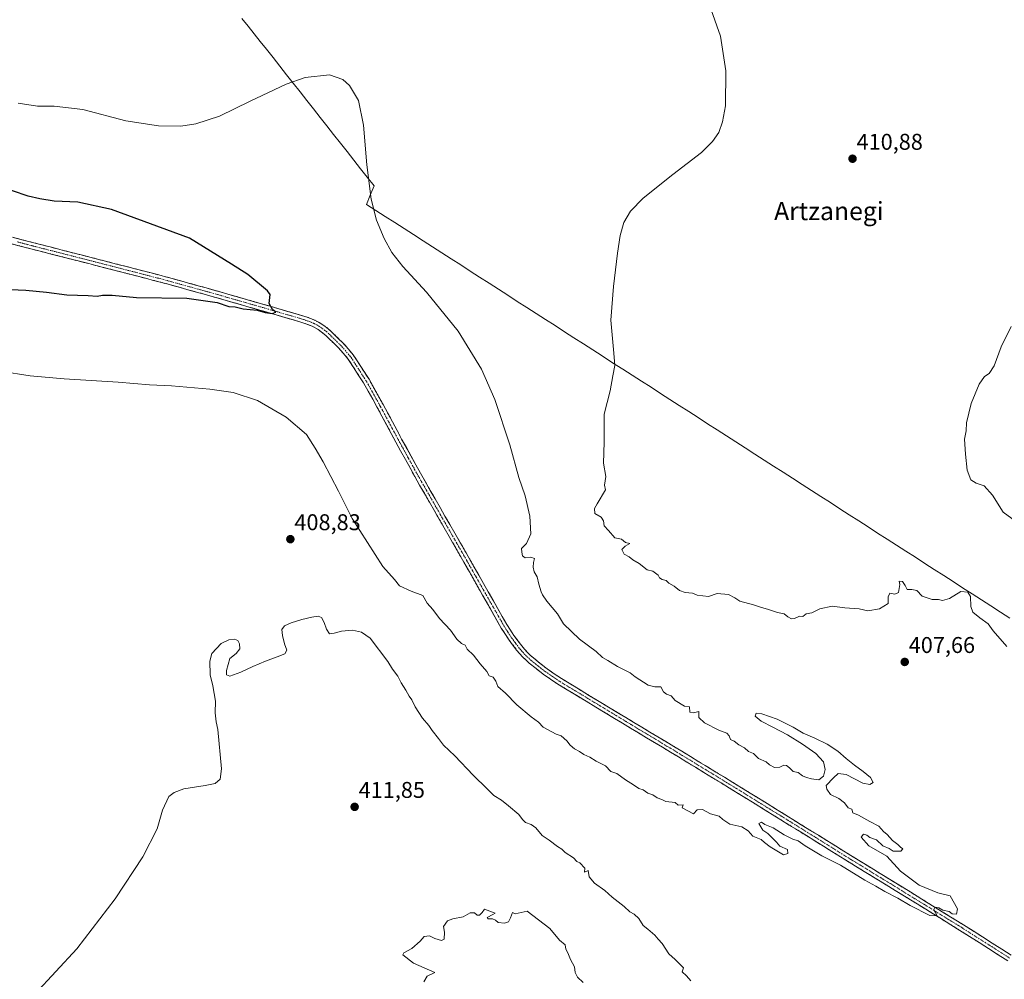
# Model space of a CAD drawing. Units: metres. Extents: x 600478 to 603933, y 4738418 to 4740782.
# Drawn here: x 601754 to 602187, y 4739902 to 4740324 of the extents above; entities that cross this region are included whole.
import ezdxf
from ezdxf.enums import TextEntityAlignment as Align

# ---------------------------------------------------------------- set-up
doc = ezdxf.new("R2010")
doc.units = ezdxf.units.M
doc.header["$MEASUREMENT"] = 0
doc.linetypes.add('TRAZO_Y_PUNTO', pattern=[1, 0.5, -0.25, 0, -0.25])
doc.linetypes.add('TRAZOSX2', pattern=[1.5, 1, -0.5])
for name, color, linetype, lineweight in [('Camino', 19, 'TRAZOSX2', 0), ('Camino Cxs', 19, 'Continuous', 0), ('Camino eje', 19, 'TRAZO_Y_PUNTO', 0), ('Carátula', 7, 'Continuous', 5), ('Curva de nivel maestra', 36, 'Continuous', 30), ('Curva de nivel normal', 36, 'Continuous', 0), ('Entidad de ámbito territorial', 19, 'Continuous', 0), ('Entidad de ámbito territorial CxS', 92, 'Continuous', 0), ('Punto de cota en terreno', 7, 'Continuous', 0), ('Rótulo de punto de cota en terreno', 19, 'Continuous', 0), ('Texto cartográfico', 19, 'Continuous', 0)]:
    doc.layers.add(name, color=color, linetype=linetype, lineweight=lineweight)
doc.styles.add('Arial', font='txt', dxfattribs={"height": 0.2})

# ---------------------------------------------------------------- blocks, each defined once
blk = doc.blocks.new('*U170')
at = {"layer": 'Curva de nivel normal', "color": 36, "linetype": 'Continuous', "lineweight": 0}
blk.add_polyline3d([(601753.69, 4740287.2, 405), (601762.23, 4740285.86, 405), (601769.52, 4740285.85, 405), (601782.14, 4740284.32, 405), (601801.09, 4740279.46, 405), (601815.44, 4740277.15, 405), (601825.2, 4740277.03, 405), (601831.86, 4740278.03, 405), (601842.24, 4740281.47, 405), (601855.67, 4740288.09, 405), (601871.58, 4740295.46, 405), (601879.94, 4740298.42, 405), (601890.53, 4740299.69, 405), (601896.44, 4740297.61, 405), (601899.37, 4740294.91, 405), (601903.33, 4740288.29, 405), (601905.58, 4740277.57, 405), (601907.03, 4740260.06, 405), (601908.86, 4740244.94, 405), (601911.26, 4740235.71, 405), (601914.65, 4740227.75, 405), (601918.02, 4740221.52, 405), (601922.82, 4740215.38, 405), (601933.3, 4740204.1, 405), (601947.21, 4740186.94, 405), (601957.48, 4740170.34, 405), (601963.32, 4740157.04, 405), (601969.83, 4740137.08, 405), (601973.78, 4740122.68, 405), (601976.68, 4740114.66, 405), (601978.6, 4740105.66, 405), (601979.04, 4740098, 405), (601977.21, 4740093.66, 405), (601975.06, 4740091.45, 405), (601975.15, 4740089.95, 405), (601975.48, 4740088.26, 405), (601976.62, 4740087.4, 405), (601979.04, 4740087.7, 405), (601980.76, 4740087.09, 405), (601980.33, 4740085.32, 405), (601980.07, 4740083.3, 405), (601980.6, 4740081.24, 405), (601981.86, 4740079.02, 405), (601982.67, 4740075.84, 405), (601983.66, 4740072.5, 405), (601984.26, 4740071.09, 405), (601986.12, 4740068.33, 405), (601990.78, 4740062.81, 405), (601993.53, 4740058.35, 405), (602000.45, 4740051.64, 405), (602007.78, 4740046.26, 405), (602010.62, 4740043.63, 405), (602012.92, 4740042.34, 405), (602017.25, 4740039.6, 405), (602022.73, 4740036.84, 405), (602025.02, 4740035.08, 405), (602030.69, 4740031.41, 405), (602033.64, 4740030.75, 405), (602036.23, 4740030.67, 405), (602037.4, 4740028.51, 405), (602038.72, 4740027.45, 405), (602040.72, 4740026.82, 405), (602042.62, 4740024.69, 405), (602046.71, 4740022.2, 405), (602048.88, 4740021.92, 405), (602049.02, 4740019.6, 405), (602050.68, 4740019.33, 405), (602052.94, 4740019.85, 405), (602052.96, 4740017.3, 405), (602055.46, 4740014.91, 405), (602061.68, 4740011.77, 405), (602065.25, 4740010.37, 405), (602066.3, 4740009.15, 405), (602066.86, 4740007.58, 405), (602068.51, 4740006.82, 405), (602070.5, 4740005.23, 405), (602073.06, 4740003.93, 405), (602074.81, 4740002.35, 405), (602077.01, 4740001.46, 405), (602079.12, 4739999.22, 405), (602082.51, 4739997.85, 405), (602084.05, 4739996.46, 405), (602086.28, 4739995.35, 405), (602088.53, 4739995.42, 405), (602090.39, 4739996.28, 405), (602091.56, 4739996.18, 405), (602092.78, 4739995.19, 405), (602094.41, 4739993.5, 405), (602096.64, 4739993.07, 405), (602098.53, 4739991.69, 405), (602100.26, 4739990.94, 405), (602102.5, 4739990.35, 405), (602105.64, 4739989.93, 405), (602107.75, 4739991.56, 405), (602108.5, 4739994.48, 405), (602107.69, 4739997.82, 405), (602104.37, 4740001.48, 405), (602098.57, 4740005.56, 405), (602091.87, 4740009.66, 405), (602085.55, 4740013.03, 405), (602080.43, 4740015.64, 405), (602077.78, 4740017.87, 405), (602078.14, 4740019.2, 405), (602080.68, 4740018.9, 405), (602087.41, 4740016.54, 405), (602094.36, 4740013.01, 405), (602098.79, 4740010.45, 405), (602103.9, 4740008.18, 405), (602109.4, 4740005.61, 405), (602114.05, 4740002.47, 405), (602117.7, 4739999.18, 405), (602121.35, 4739996.3, 405), (602125.25, 4739993.53, 405), (602128.42, 4739990.84, 405), (602129.59, 4739988.74, 405), (602128.19, 4739987.8, 405), (602124.98, 4739988.4, 405), (602121.38, 4739990.26, 405), (602117.74, 4739992.28, 405), (602114.21, 4739992.6, 405), (602112.14, 4739990.83, 405), (602109, 4739987.37, 405), (602109.25, 4739985.75, 405), (602110.77, 4739983.5, 405), (602114.54, 4739981.7, 405), (602117.03, 4739979.78, 405), (602118.56, 4739977.64, 405), (602120.2, 4739976.95, 405), (602120.71, 4739975.42, 405), (602123.15, 4739974.4, 405), (602128.12, 4739971.56, 405), (602132.12, 4739969.47, 405), (602134.07, 4739967.22, 405), (602135.72, 4739965.8, 405), (602138.11, 4739963.19, 405), (602140.4, 4739961.48, 405), (602141.58, 4739960.32, 405), (602142.67, 4739959.56, 405), (602141.81, 4739958.52, 405), (602138.34, 4739958.58, 405), (602136.58, 4739959.66, 405), (602133.86, 4739960.94, 405), (602131.1, 4739963.52, 405), (602128.13, 4739964.55, 405), (602126.84, 4739965.59, 405), (602125.4, 4739965.98, 405), (602124.38, 4739964.74, 405), (602127.64, 4739960.88, 405), (602135.59, 4739956.34, 405), (602141.67, 4739949.75, 405), (602149.81, 4739943.57, 405), (602158.02, 4739940.19, 405), (602163.5, 4739938.92, 405), (602166.65, 4739933.26, 405), (602166.28, 4739930.88, 405), (602164.36, 4739930.97, 405), (602163.04, 4739932.1, 405), (602160.17, 4739932.63, 405), (602158.42, 4739933.57, 405), (602156.74, 4739933.94, 405), (602156.26, 4739932.81, 405), (602157.76, 4739930.09, 405), (602154.55, 4739930.32, 405), (602145.89, 4739934.68, 405), (602140.48, 4739937.88, 405), (602134.7, 4739940.77, 405), (602130.81, 4739943.22, 405), (602125.99, 4739945.84, 405), (602115.16, 4739952.32, 405), (602107, 4739956.55, 405), (602099.72, 4739960.9, 405), (602096.64, 4739963.12, 405), (602094.28, 4739963.84, 405), (602090.47, 4739965.69, 405), (602085.59, 4739968.78, 405), (602081.96, 4739970.24, 405), (602080.54, 4739971.29, 405), (602079.35, 4739970.69, 405), (602081.06, 4739967.83, 405), (602083.32, 4739966.33, 405), (602084.71, 4739964.8, 405), (602087.07, 4739962.49, 405), (602088.61, 4739960.7, 405), (602091.87, 4739959.28, 405), (602092.14, 4739957.56, 405), (602090.22, 4739956.97, 405), (602084.29, 4739960.37, 405), (602081.88, 4739962.3, 405), (602080.3, 4739963.72, 405), (602076.71, 4739965.13, 405), (602074.66, 4739967.42, 405), (602071.88, 4739969.3, 405), (602066.62, 4739970.37, 405), (602064.77, 4739971.52, 405), (602063.55, 4739972.45, 405), (602061.91, 4739973.92, 405), (602058.04, 4739974.95, 405), (602054.59, 4739976.88, 405), (602052.26, 4739976.68, 405), (602050.55, 4739975.01, 405), (602045.63, 4739977.53, 405), (602046.08, 4739978.85, 405), (602043.86, 4739978.76, 405), (602042.51, 4739979.94, 405), (602038.4, 4739980.4, 405), (602036.75, 4739981.2, 405), (602034.68, 4739981.97, 405), (602032.68, 4739983.25, 405), (602030.58, 4739984.06, 405), (602028.55, 4739985.54, 405), (602026.55, 4739986.08, 405), (602024.27, 4739987.72, 405), (602020.75, 4739989.92, 405), (602016.88, 4739992.64, 405), (602014.33, 4739993.57, 405), (602011.96, 4739995.98, 405), (602007.84, 4739998.09, 405), (602005.05, 4739999.81, 405), (602002.41, 4740001.03, 405), (602000.44, 4740002.35, 405), (601998.29, 4740003.45, 405), (601996.38, 4740005.11, 405), (601994.99, 4740007.07, 405), (601992.4, 4740009.19, 405), (601990.22, 4740009.9, 405), (601984.56, 4740013, 405), (601982.52, 4740015.18, 405), (601979.23, 4740017.61, 405), (601972.98, 4740022.87, 405), (601967.9, 4740027.96, 405), (601964.66, 4740030.89, 405), (601963.69, 4740033.26, 405), (601962.47, 4740035.02, 405), (601960.85, 4740035.6, 405), (601959.73, 4740037.54, 405), (601956.77, 4740040.85, 405), (601953.91, 4740044.59, 405), (601951.11, 4740047.22, 405), (601950.24, 4740049.02, 405), (601948.68, 4740049.8, 405), (601946.54, 4740051.66, 405), (601943.83, 4740055.61, 405), (601939, 4740060.78, 405), (601935.98, 4740064.67, 405), (601933.46, 4740067.57, 405), (601931.57, 4740070.82, 405), (601926.51, 4740072.83, 405), (601921.38, 4740075.13, 405), (601919.13, 4740077.89, 405), (601914.09, 4740083.62, 405), (601900.51, 4740104.65, 405), (601894.54, 4740116.68, 405), (601887.78, 4740129.58, 405), (601884.23, 4740135.53, 405), (601880.43, 4740141.57, 405), (601871.51, 4740149.16, 405), (601859, 4740156.51, 405), (601848.25, 4740160.08, 405), (601838.04, 4740161.59, 405), (601821.19, 4740162.92, 405), (601811.52, 4740163.36, 405), (601797.62, 4740164.63, 405), (601773.94, 4740165.99, 405), (601758.95, 4740167.45, 405), (601745.94, 4740169.44, 405)], dxfattribs=at)
blk = doc.blocks.new('*U175')
at = {"layer": 'Curva de nivel normal', "color": 36, "linetype": 'Continuous', "lineweight": 0}
for points in [[(602058.44, 4740328.23, 410), (602062.48, 4740316.6, 410), (602064.79, 4740301.41, 410), (602064.64, 4740285.98, 410), (602063.42, 4740278.96, 410), (602061.68, 4740274.33, 410), (602059, 4740270.31, 410), (602054.08, 4740265.51, 410), (602041.5, 4740255.84, 410), (602028.41, 4740245.43, 410), (602022.95, 4740239.69, 410), (602020.03, 4740234.71, 410), (602018.31, 4740229.09, 410), (602017.17, 4740221.24, 410), (602015.4, 4740206.57, 410), (602014.21, 4740191.78, 410), (602015.65, 4740177.35, 410), (602015.96, 4740171.89, 410), (602015.22, 4740167.34, 410), (602013.94, 4740160.72, 410), (602011.31, 4740150.54, 410), (602011.31, 4740138.24, 410), (602011.1, 4740129, 410), (602012.03, 4740123.09, 410), (602011.48, 4740119.33, 410), (602011.88, 4740117.3, 410), (602008.26, 4740111.19, 410), (602007.08, 4740109.03, 410), (602007.22, 4740106.82, 410), (602009.98, 4740105.29, 410), (602010.99, 4740103.72, 410), (602011.31, 4740101.54, 410), (602013.3, 4740099.45, 410), (602016.1, 4740096.25, 410), (602019.02, 4740095.62, 410), (602020.78, 4740094.15, 410), (602022.6, 4740093.7, 410), (602020.54, 4740092.54, 410), (602019.06, 4740091.12, 410), (602020.1, 4740088.98, 410), (602022.29, 4740087.81, 410), (602023.96, 4740086.5, 410), (602026.76, 4740084.86, 410), (602030.31, 4740082.08, 410), (602032.75, 4740081.52, 410), (602035.08, 4740079.85, 410), (602035.71, 4740078.56, 410), (602036.79, 4740077.86, 410), (602038.6, 4740077.44, 410), (602039.74, 4740076.26, 410), (602042.05, 4740075.02, 410), (602044.48, 4740073.05, 410), (602046.88, 4740072.23, 410), (602050.13, 4740071.94, 410), (602052.22, 4740071.08, 410), (602057.27, 4740070.48, 410), (602060.99, 4740071.7, 410), (602066.01, 4740071.26, 410), (602068.75, 4740069.84, 410), (602071.01, 4740068.44, 410), (602076.99, 4740066.75, 410), (602080.45, 4740065.54, 410), (602083.15, 4740064.91, 410), (602087.6, 4740063.34, 410), (602090.4, 4740062.83, 410), (602092.1, 4740061.51, 410), (602093.64, 4740060.67, 410), (602094.94, 4740060.78, 410), (602097.27, 4740061.85, 410), (602098.64, 4740061.7, 410), (602100.15, 4740062.84, 410), (602102.63, 4740063.18, 410), (602106.11, 4740065.08, 410), (602111.56, 4740066.15, 410), (602117.08, 4740065.51, 410), (602123.48, 4740064.98, 410), (602127.21, 4740064.16, 410), (602132.34, 4740064.99, 410), (602136.21, 4740067.42, 410), (602136.13, 4740070.3, 410), (602136.88, 4740071.94, 410), (602139.13, 4740071.51, 410), (602140.78, 4740072.16, 410), (602141.34, 4740075.7, 410), (602141.09, 4740077.18, 410), (602142.48, 4740076.99, 410), (602143.65, 4740075.25, 410), (602144.5, 4740073.44, 410), (602146.55, 4740073.55, 410), (602148.76, 4740073.06, 410), (602151.18, 4740070.54, 410), (602155.48, 4740069.05, 410), (602158.38, 4740069.13, 410), (602160.06, 4740068.71, 410), (602163.1, 4740069.51, 410), (602168.06, 4740072.58, 410), (602171.19, 4740072.32, 410), (602172.39, 4740070.47, 410), (602172.56, 4740066.06, 410), (602173.44, 4740063.54, 410), (602176.42, 4740061.04, 410), (602180.08, 4740058.43, 410), (602182.32, 4740055.35, 410), (602188.31, 4740048.52, 410)], [(602049.49, 4739901.5, 410), (602047.5, 4739903.81, 410), (602045.68, 4739905.54, 410), (602046.26, 4739907.21, 410), (602045.08, 4739908.5, 410), (602042.58, 4739911, 410), (602039.83, 4739913.49, 410), (602036.85, 4739917.9, 410), (602035.07, 4739919.81, 410), (602033.54, 4739921.62, 410), (602030.48, 4739924.31, 410), (602028.46, 4739925.88, 410), (602026.61, 4739929.02, 410), (602024.47, 4739930.93, 410), (602022.6, 4739931.86, 410), (602020.09, 4739934.22, 410), (602014.9, 4739938.31, 410), (602011.56, 4739941.19, 410), (602007.11, 4739944.44, 410), (602004.77, 4739947.27, 410), (602004.29, 4739949.98, 410), (602002.73, 4739949.28, 410), (602002.78, 4739951.14, 410), (602000.58, 4739953.34, 410), (601999.3, 4739954.06, 410), (601997.86, 4739955.62, 410), (601994.24, 4739958, 410), (601992.7, 4739959.46, 410), (601990.79, 4739960.56, 410), (601987.23, 4739963.33, 410), (601984.01, 4739965.37, 410), (601981.25, 4739968.72, 410), (601979.24, 4739970.26, 410), (601976.73, 4739971.16, 410), (601975.49, 4739972.47, 410), (601973.89, 4739974.66, 410), (601969.24, 4739978.51, 410), (601966.19, 4739980.88, 410), (601962.87, 4739982.98, 410), (601959.97, 4739985.99, 410), (601953.76, 4739991.86, 410), (601945.64, 4740000.47, 410), (601940.78, 4740005.1, 410), (601938.56, 4740008.04, 410), (601935.74, 4740011.51, 410), (601934.26, 4740013.7, 410), (601931.48, 4740016.92, 410), (601928.26, 4740021.98, 410), (601926.8, 4740025.04, 410), (601925.62, 4740026.69, 410), (601924.19, 4740029.3, 410), (601922.14, 4740032.49, 410), (601920.68, 4740035.42, 410), (601918.23, 4740038.52, 410), (601916.24, 4740041.87, 410), (601908.46, 4740052.13, 410), (601904.59, 4740054.72, 410), (601900.67, 4740055.6, 410), (601895.92, 4740055.22, 410), (601892.7, 4740054.36, 410), (601890.63, 4740054.08, 410), (601889.26, 4740056.02, 410), (601888.22, 4740058.99, 410), (601887.1, 4740061.14, 410), (601885.54, 4740061.84, 410), (601882.88, 4740061.42, 410), (601878.46, 4740060.29, 410), (601873.8, 4740058.81, 410), (601870.75, 4740057.47, 410), (601869.69, 4740055.94, 410), (601869.86, 4740053.23, 410), (601870.84, 4740049.65, 410), (601871.87, 4740046.83, 410), (601870.99, 4740045.22, 410), (601867.53, 4740043.86, 410), (601862.49, 4740042.05, 410), (601856.9, 4740039.72, 410), (601851.57, 4740037.19, 410), (601846.73, 4740035.45, 410), (601845.37, 4740036.06, 410), (601845.36, 4740037.95, 410), (601846.84, 4740043.17, 410), (601849.59, 4740045.38, 410), (601851.16, 4740047.41, 410), (601851.03, 4740049.66, 410), (601850.24, 4740051.03, 410), (601848.81, 4740051.67, 410), (601846.27, 4740051.42, 410), (601842.9, 4740049.75, 410), (601838.8, 4740045.39, 410), (601838.05, 4740041.98, 410), (601838.2, 4740036.04, 410), (601839.36, 4740031.25, 410), (601840.42, 4740024.38, 410), (601840.4, 4740019.32, 410), (601840.78, 4740015.39, 410), (601841.46, 4740011.95, 410), (601843.08, 4739994.78, 410), (601842.49, 4739990.13, 410), (601840.3, 4739988.26, 410), (601835.88, 4739987.44, 410), (601826.55, 4739985.93, 410), (601822.33, 4739984.34, 410), (601819.94, 4739982.51, 410), (601817.19, 4739976.57, 410), (601814.85, 4739968.41, 410), (601808.6, 4739956.05, 410), (601796.41, 4739937.54, 410), (601779.45, 4739915.69, 410), (601761.12, 4739895.74, 410)]]:
    blk.add_polyline3d(points, dxfattribs=at)
blk = doc.blocks.new('5PATER')
at = {"layer": 'Carátula', "linetype": 'Continuous', "lineweight": 5}
h = blk.add_hatch(color=250, dxfattribs=at)
edge = h.paths.add_edge_path()
edge.add_ellipse((0, 0.01), major_axis=(-1.33, -1.34), ratio=0.999422, start_angle=0, end_angle=360)

msp = doc.modelspace()

# ---------------------------------------------------------------- linework, layer by layer
at = {"layer": 'Camino', "color": 19, "linetype": 'TRAZOSX2', "lineweight": 0}
for points in [[(602190.32, 4739912.81), (602169.28, 4739926.19), (602144.91, 4739941.21), (602120.53, 4739956.17), (602101.74, 4739967.83), (602082.94, 4739979.48), (602064.23, 4739990.99), (602045.47, 4740002.42), (602031.44, 4740010.88), (602017.41, 4740019.32), (602004.94, 4740026.85), (601992.54, 4740034.37), (601986.22, 4740038.66), (601980.21, 4740043.43), (601978.85, 4740044.64), (601977.54, 4740045.94), (601976.3, 4740047.28), (601975.14, 4740048.68), (601971.7, 4740053.27), (601968.6, 4740058.07), (601960.39, 4740072.49), (601952.15, 4740086.99), (601941.35, 4740105.78), (601930.59, 4740124.55), (601922.31, 4740139.62), (601914.14, 4740154.81), (601907.98, 4740165.85), (601901.01, 4740176.65), (601896.8, 4740181.51), (601892.35, 4740185.89), (601891.32, 4740186.89), (601890.18, 4740187.93), (601888.7, 4740189.1), (601887.17, 4740190.13), (601885.7, 4740191.02), (601884.1, 4740191.81), (601881.22, 4740192.94), (601878.35, 4740193.88), (601866.45, 4740197.37), (601854.57, 4740200.79), (601836.33, 4740206.02), (601818.02, 4740211.06), (601801.75, 4740215.28), (601773.05, 4740222.64), (601760.62, 4740225.82), (601755.98, 4740227.03), (601751.2, 4740228.26)], [(601750.62, 4740225.43), (601759.9, 4740223.03), (601772.34, 4740219.84), (601784.78, 4740216.66), (601801.03, 4740212.49), (601817.27, 4740208.27), (601835.55, 4740203.24), (601853.77, 4740198.02), (601865.64, 4740194.6), (601877.5, 4740191.12), (601880.24, 4740190.22), (601882.94, 4740189.17), (601884.3, 4740188.49), (601885.61, 4740187.7), (601887, 4740186.76), (601888.31, 4740185.73), (601889.34, 4740184.79), (601890.33, 4740183.82), (601894.69, 4740179.53), (601898.7, 4740174.91), (601905.5, 4740164.36), (601911.61, 4740153.42), (601919.78, 4740138.24), (601928.07, 4740123.14), (601938.85, 4740104.34), (601949.64, 4740085.55), (601957.88, 4740071.06), (601966.13, 4740056.57), (601969.32, 4740051.62), (601972.87, 4740046.89), (601974.13, 4740045.38), (601975.46, 4740043.93), (601976.87, 4740042.53), (601978.36, 4740041.21), (601984.51, 4740036.34), (601990.98, 4740031.93), (602003.45, 4740024.38), (602015.92, 4740016.85), (602029.95, 4740008.4), (602043.97, 4739999.95), (602062.72, 4739988.53), (602081.43, 4739977.02), (602100.22, 4739965.37), (602119.01, 4739953.71), (602143.39, 4739938.75), (602167.75, 4739923.74), (602188.77, 4739910.38)]]:
    msp.add_lwpolyline(points, dxfattribs=at)
at = {"layer": 'Camino Cxs', "color": 19, "linetype": 'Continuous', "lineweight": 0}
for points in [[(601751.2, 4740228.26, 397.9), (601755.98, 4740227.03, 398.1), (601760.62, 4740225.82, 398.14), (601764.76, 4740224.76, 398.21), (601768.91, 4740223.7, 398.19), (601773.05, 4740222.64, 398.15), (601777.83, 4740221.41, 398.22), (601782.62, 4740220.19, 398.34), (601787.4, 4740218.96, 398.53), (601792.18, 4740217.73, 398.72), (601796.97, 4740216.51, 398.65), (601801.75, 4740215.28, 398.7), (601805.82, 4740214.23, 398.88), (601809.89, 4740213.17, 398.82), (601813.95, 4740212.12, 398.78), (601818.02, 4740211.06, 398.86), (601822.6, 4740209.8, 399.07), (601827.18, 4740208.54, 399.18), (601831.75, 4740207.28, 399.15), (601836.33, 4740206.02, 399.25), (601840.89, 4740204.71, 399.46), (601845.45, 4740203.41, 399.18), (601850.01, 4740202.1, 399.34), (601854.57, 4740200.79, 399.67), (601858.53, 4740199.65, 399.79), (601862.49, 4740198.51, 399.89), (601866.45, 4740197.37, 400.06), (601870.42, 4740196.21, 400.16), (601874.38, 4740195.04, 400.2), (601878.35, 4740193.88, 400.31), (601881.22, 4740192.94, 400.38), (601884.1, 4740191.81, 400.43), (601885.7, 4740191.02, 400.44), (601887.17, 4740190.13, 400.46), (601888.7, 4740189.1, 400.52), (601890.18, 4740187.93, 400.59), (601891.32, 4740186.89, 400.61), (601892.35, 4740185.89, 400.61), (601894.58, 4740183.7, 400.74), (601896.8, 4740181.51, 400.83), (601898.91, 4740179.08, 400.78), (601901.01, 4740176.65, 400.9), (601903.33, 4740173.05, 401.01), (601905.66, 4740169.45, 401.14), (601907.98, 4740165.85, 401.14), (601910.03, 4740162.17, 401.11), (601912.09, 4740158.49, 401.29), (601914.14, 4740154.81, 401.21), (601916.18, 4740151.01, 401.19), (601918.23, 4740147.22, 401.28), (601920.27, 4740143.42, 401.31), (601922.31, 4740139.62, 401.44), (601924.38, 4740135.85, 401.49), (601926.45, 4740132.09, 401.62), (601928.52, 4740128.32, 401.55), (601930.59, 4740124.55, 401.53), (601932.74, 4740120.8, 401.63), (601934.89, 4740117.04, 401.74), (601937.05, 4740113.29, 401.87), (601939.2, 4740109.53, 401.87), (601941.35, 4740105.78, 401.97), (601943.51, 4740102.02, 401.94), (601945.67, 4740098.26, 401.85), (601947.83, 4740094.51, 401.91), (601949.99, 4740090.75, 401.72), (601952.15, 4740086.99, 401.87), (601954.21, 4740083.37, 402.33), (601956.27, 4740079.74, 402.29), (601958.33, 4740076.12, 402.37), (601960.39, 4740072.49, 402.39), (601962.44, 4740068.89, 402.47), (601964.5, 4740065.28, 402.41), (601966.55, 4740061.68, 402.46), (601968.6, 4740058.07, 402.69), (601970.15, 4740055.67, 402.78), (601971.7, 4740053.27, 402.85), (601973.42, 4740050.98, 402.87), (601975.14, 4740048.68, 402.86), (601976.3, 4740047.28, 402.89), (601977.54, 4740045.94, 402.9), (601978.85, 4740044.64, 402.91), (601980.21, 4740043.43, 402.9), (601983.22, 4740041.05, 402.83), (601986.22, 4740038.66, 402.84), (601989.38, 4740036.52, 402.95), (601992.54, 4740034.37, 402.97), (601996.67, 4740031.86, 403.02), (602000.81, 4740029.36, 403.03), (602004.94, 4740026.85, 403.06), (602009.1, 4740024.34, 403.14), (602013.25, 4740021.83, 403.23), (602017.41, 4740019.32, 403.24), (602020.92, 4740017.21, 403.33), (602024.43, 4740015.1, 403.28), (602027.93, 4740012.99, 403.39), (602031.44, 4740010.88, 403.45), (602034.95, 4740008.77, 403.48), (602038.46, 4740006.65, 403.48), (602041.96, 4740004.54, 403.54), (602045.47, 4740002.42, 403.67), (602049.22, 4740000.13, 403.65), (602052.97, 4739997.85, 403.5), (602056.73, 4739995.56, 403.43), (602060.48, 4739993.28, 403.68), (602064.23, 4739990.99, 403.62), (602067.97, 4739988.69, 403.77), (602071.71, 4739986.39, 403.68), (602075.46, 4739984.08, 403.97), (602079.2, 4739981.78, 403.75), (602082.94, 4739979.48, 403.9), (602086.7, 4739977.15, 403.99), (602090.46, 4739974.82, 404.08), (602094.22, 4739972.49, 403.93), (602097.98, 4739970.16, 404.02), (602101.74, 4739967.83, 404.21), (602105.5, 4739965.5, 404.18), (602109.26, 4739963.17, 404.03), (602113.01, 4739960.83, 404.06), (602116.77, 4739958.5, 404.36), (602120.53, 4739956.17, 404.2), (602124.59, 4739953.68, 404.51), (602128.66, 4739951.18, 404.41), (602132.72, 4739948.69, 404.53), (602136.78, 4739946.2, 404.54), (602140.85, 4739943.7, 404.81), (602144.91, 4739941.21, 404.62), (602148.97, 4739938.71, 404.81), (602153.03, 4739936.2, 404.83), (602157.1, 4739933.7, 404.98), (602161.16, 4739931.2, 404.92), (602165.22, 4739928.69, 405.05), (602169.28, 4739926.19, 405.07), (602173.49, 4739923.51, 405.21), (602177.7, 4739920.84, 405.24), (602181.9, 4739918.16, 405.48), (602186.11, 4739915.49, 405.41), (602190.32, 4739912.81, 405.51)], [(602188.77, 4739910.38, 405.84), (602184.57, 4739913.05, 405.73), (602180.36, 4739915.72, 405.64), (602176.16, 4739918.4, 405.41), (602171.95, 4739921.07, 405.44), (602167.75, 4739923.74, 405.21), (602163.69, 4739926.24, 405.26), (602159.63, 4739928.74, 405.03), (602155.57, 4739931.25, 405.04), (602151.51, 4739933.75, 404.84), (602147.45, 4739936.25, 404.85), (602143.39, 4739938.75, 404.68), (602139.33, 4739941.24, 404.78), (602135.26, 4739943.74, 404.54), (602131.2, 4739946.23, 404.57), (602127.14, 4739948.72, 404.35), (602123.07, 4739951.22, 404.57), (602119.01, 4739953.71, 404.38), (602115.25, 4739956.04, 404.45), (602111.49, 4739958.37, 404.17), (602107.74, 4739960.71, 404.23), (602103.98, 4739963.04, 404.24), (602100.22, 4739965.37, 404.26), (602096.46, 4739967.7, 404.26), (602092.7, 4739970.03, 404.14), (602088.95, 4739972.36, 404.21), (602085.19, 4739974.69, 404.06), (602081.43, 4739977.02, 404.1), (602077.69, 4739979.32, 403.93), (602073.95, 4739981.62, 404.08), (602070.2, 4739983.93, 403.85), (602066.46, 4739986.23, 403.91), (602062.72, 4739988.53, 403.73), (602058.97, 4739990.81, 403.8), (602055.22, 4739993.1, 403.72), (602051.47, 4739995.38, 403.66), (602047.72, 4739997.67, 403.72), (602043.97, 4739999.95, 403.74), (602040.47, 4740002.06, 403.67), (602036.96, 4740004.18, 403.45), (602033.46, 4740006.29, 403.67), (602029.95, 4740008.4, 403.46), (602026.44, 4740010.51, 403.46), (602022.94, 4740012.63, 403.41), (602019.43, 4740014.74, 403.36), (602015.92, 4740016.85, 403.36), (602011.76, 4740019.36, 403.26), (602007.61, 4740021.87, 403.34), (602003.45, 4740024.38, 403.17), (601999.29, 4740026.9, 403.22), (601995.14, 4740029.41, 403.13), (601990.98, 4740031.93, 403.15), (601987.75, 4740034.14, 403.07), (601984.51, 4740036.34, 403.14), (601981.44, 4740038.78, 402.96), (601978.36, 4740041.21, 403.13), (601976.87, 4740042.53, 403.05), (601975.46, 4740043.93, 403.07), (601974.13, 4740045.38, 403.14), (601972.87, 4740046.89, 403.05), (601971.1, 4740049.26, 402.88), (601969.32, 4740051.62, 402.99), (601967.73, 4740054.1, 402.79), (601966.13, 4740056.57, 402.75), (601964.07, 4740060.19, 402.65), (601962.01, 4740063.82, 402.5), (601959.94, 4740067.44, 402.73), (601957.88, 4740071.06, 402.65), (601955.82, 4740074.68, 402.47), (601953.76, 4740078.31, 402.34), (601951.7, 4740081.93, 402.22), (601949.64, 4740085.55, 402.02), (601947.48, 4740089.31, 401.88), (601945.32, 4740093.07, 401.96), (601943.17, 4740096.82, 401.85), (601941.01, 4740100.58, 401.88), (601938.85, 4740104.34, 401.86), (601936.69, 4740108.1, 401.74), (601934.54, 4740111.86, 401.81), (601932.38, 4740115.62, 401.69), (601930.23, 4740119.38, 401.67), (601928.07, 4740123.14, 401.56), (601926, 4740126.92, 401.6), (601923.93, 4740130.69, 401.61), (601921.85, 4740134.47, 401.5), (601919.78, 4740138.24, 401.53), (601917.74, 4740142.04, 401.42), (601915.7, 4740145.83, 401.36), (601913.65, 4740149.63, 401.28), (601911.61, 4740153.42, 401.26), (601909.57, 4740157.07, 401.29), (601907.54, 4740160.71, 401.15), (601905.5, 4740164.36, 401.08), (601903.23, 4740167.88, 401), (601900.97, 4740171.39, 400.92), (601898.7, 4740174.91, 400.8), (601896.7, 4740177.22, 400.64), (601894.69, 4740179.53, 400.62), (601892.51, 4740181.68, 400.53), (601890.33, 4740183.82, 400.41), (601889.34, 4740184.79, 400.42), (601888.31, 4740185.73, 400.41), (601887, 4740186.76, 400.36), (601885.61, 4740187.7, 400.31), (601884.3, 4740188.49, 400.26), (601882.94, 4740189.17, 400.25), (601880.24, 4740190.22, 400.24), (601877.5, 4740191.12, 400.23), (601873.55, 4740192.28, 400.13), (601869.59, 4740193.44, 400.01), (601865.64, 4740194.6, 400.02), (601861.68, 4740195.74, 399.99), (601857.73, 4740196.88, 399.91), (601853.77, 4740198.02, 399.85), (601849.22, 4740199.33, 399.72), (601844.66, 4740200.63, 399.62), (601840.11, 4740201.94, 399.71), (601835.55, 4740203.24, 399.59), (601830.98, 4740204.5, 399.55), (601826.41, 4740205.76, 399.49), (601821.84, 4740207.01, 399.35), (601817.27, 4740208.27, 399.16), (601813.21, 4740209.33, 399.15), (601809.15, 4740210.38, 399.15), (601805.09, 4740211.44, 399.14), (601801.03, 4740212.49, 399.03), (601796.97, 4740213.53, 398.87), (601792.91, 4740214.58, 398.94), (601788.84, 4740215.62, 398.85), (601784.78, 4740216.66, 398.66), (601780.63, 4740217.72, 398.49), (601776.49, 4740218.78, 398.45), (601772.34, 4740219.84, 398.36), (601768.19, 4740220.9, 398.34), (601764.05, 4740221.97, 398.3), (601759.9, 4740223.03, 398.24), (601755.26, 4740224.23, 398.19), (601750.62, 4740225.43, 397.89)]]:
    msp.add_polyline3d(points, dxfattribs=at)
at = {"layer": 'Camino eje', "color": 19, "linetype": 'TRAZO_Y_PUNTO', "lineweight": 0}
msp.add_lwpolyline([(602189.55, 4739911.6), (602179.04, 4739918.28), (602168.52, 4739924.97), (602144.15, 4739939.98), (602119.77, 4739954.94), (602100.98, 4739966.6), (602091.59, 4739972.43), (602082.19, 4739978.25), (602063.48, 4739989.76), (602044.72, 4740001.19), (602030.7, 4740009.64), (602023.68, 4740013.86), (602016.67, 4740018.09), (602004.2, 4740025.62), (601998, 4740029.38), (601991.76, 4740033.15), (601988.6, 4740035.3), (601985.37, 4740037.5), (601982.29, 4740039.94), (601979.29, 4740042.32), (601978.54, 4740042.98), (601977.86, 4740043.59), (601976.5, 4740044.94), (601975.88, 4740045.61), (601975.22, 4740046.33), (601974.64, 4740047.03), (601974.01, 4740047.79), (601972.29, 4740050.08), (601970.51, 4740052.45), (601968.92, 4740054.92), (601967.37, 4740057.32), (601959.14, 4740071.78), (601955.02, 4740079.02), (601950.9, 4740086.27), (601945.5, 4740095.67), (601940.1, 4740105.06), (601929.33, 4740123.85), (601925.19, 4740131.4), (601921.05, 4740138.93), (601916.96, 4740146.52), (601912.88, 4740154.12), (601909.82, 4740159.59), (601906.74, 4740165.11), (601903.34, 4740170.38), (601899.86, 4740175.78), (601897.75, 4740178.21), (601895.75, 4740180.52), (601891.34, 4740184.86), (601890.85, 4740185.34), (601890.33, 4740185.84), (601889.25, 4740186.83), (601888.59, 4740187.35), (601887.85, 4740187.93), (601886.39, 4740188.92), (601885, 4740189.76), (601884.32, 4740190.1), (601883.52, 4740190.49), (601882.08, 4740191.06), (601880.73, 4740191.58), (601877.93, 4740192.5), (601866.05, 4740195.99), (601854.17, 4740199.41), (601845.06, 4740202.02), (601835.94, 4740204.63), (601817.65, 4740209.67), (601809.51, 4740211.78), (601801.39, 4740213.89), (601785.14, 4740218.06), (601778.92, 4740219.65), (601766.48, 4740222.84), (601760.26, 4740224.43), (601757.94, 4740225.03), (601755.62, 4740225.63), (601753.3, 4740226.23)], dxfattribs=at)
at = {"layer": 'Curva de nivel maestra', "color": 36, "linetype": 'Continuous', "lineweight": 30}
msp.add_polyline3d([(601750.4, 4740205.31, 400), (601757.04, 4740205.04, 400), (601766.14, 4740204.18, 400), (601775.09, 4740203.02, 400), (601784.47, 4740202.68, 400), (601788.42, 4740202.44, 400), (601790.81, 4740202.87, 400), (601795, 4740202.79, 400), (601805.81, 4740201.84, 400), (601827.85, 4740201.49, 400), (601841.19, 4740199.62, 400), (601846.3, 4740197.82, 400), (601849.18, 4740197.66, 400), (601852.69, 4740196.83, 400), (601858.74, 4740196.22, 400), (601862.38, 4740195.18, 400), (601865.45, 4740194.74, 400), (601866.96, 4740195.34, 400), (601865.5, 4740196.57, 400), (601864.12, 4740199.15, 400), (601864.46, 4740203.07, 400), (601863.34, 4740204.67, 400), (601854.72, 4740211.89, 400), (601847.57, 4740216.4, 400), (601829.03, 4740227.85, 400), (601794.79, 4740240.45, 400), (601779.92, 4740243.61, 400), (601769.48, 4740244.17, 400), (601763.31, 4740245.15, 400), (601758.12, 4740246.3, 400), (601744.16, 4740250.99, 400)], dxfattribs=at)
at = {"layer": 'Curva de nivel normal', "color": 36, "linetype": 'Continuous', "lineweight": 0}
for points in [[(602190.29, 4740189.01, 415), (602185.82, 4740180.18, 415), (602182.8, 4740171.83, 415), (602180.57, 4740168.36, 415), (602178.57, 4740167.05, 415), (602176.22, 4740163.66, 415), (602172.74, 4740155.25, 415), (602170.57, 4740146.66, 415), (602170.41, 4740143.14, 415), (602169.8, 4740139.53, 415), (602170.24, 4740133, 415), (602170.85, 4740125.94, 415), (602172.5, 4740121.72, 415), (602174.88, 4740120.16, 415), (602178.4, 4740119.09, 415), (602182.09, 4740114.99, 415), (602186.72, 4740107.48, 415), (602192.13, 4740103.56, 415)], [(602002.1, 4739900.81, 415), (601999.65, 4739903.25, 415), (601998.66, 4739905.28, 415), (601998.26, 4739907.68, 415), (601996.58, 4739911, 415), (601995.43, 4739913.91, 415), (601994.5, 4739915.5, 415), (601994.19, 4739917.34, 415), (601991.74, 4739919.38, 415), (601987.38, 4739924.56, 415), (601977.43, 4739932.19, 415), (601972.23, 4739930.98, 415), (601971.03, 4739931.52, 415), (601970.18, 4739929.2, 415), (601969.27, 4739927.5, 415), (601967.59, 4739926.88, 415), (601964.76, 4739927.18, 415), (601963.6, 4739928.29, 415), (601962.3, 4739928.8, 415), (601960.34, 4739928.85, 415), (601959.86, 4739929.42, 415), (601962.38, 4739930.65, 415), (601963.36, 4739931.31, 415), (601958.76, 4739933.01, 415), (601957.77, 4739931.52, 415), (601956.6, 4739930.4, 415), (601955.54, 4739930.49, 415), (601954.37, 4739931.42, 415), (601952.42, 4739931.46, 415), (601949.32, 4739929.68, 415), (601944.82, 4739928.86, 415), (601942.41, 4739927.86, 415), (601940.76, 4739925.46, 415), (601941.11, 4739922.97, 415), (601941.01, 4739919.92, 415), (601939.78, 4739919.24, 415), (601936.87, 4739920.18, 415), (601934.6, 4739921.28, 415), (601932.2, 4739921.01, 415), (601930.47, 4739918.97, 415), (601926.78, 4739915.73, 415), (601923.24, 4739913.94, 415), (601922.84, 4739913.04, 415), (601927.51, 4739909.38, 415), (601936.87, 4739905.3, 415)], [(601936.87, 4739905.3, 415), (601933.6, 4739903.59, 415), (601932.07, 4739901.13, 415)]]:
    msp.add_polyline3d(points, dxfattribs=at)
at = {"layer": 'Entidad de ámbito territorial', "color": 19, "linetype": 'Continuous', "lineweight": 0}
msp.add_polyline3d([(601852.11, 4740324.32, 408.24), (601854.79, 4740320.97, 407.43), (601857.47, 4740317.62, 406.89), (601860.15, 4740314.27, 406.61), (601862.83, 4740310.92, 406.32), (601865.79, 4740307.17, 405.99), (601868.75, 4740303.41, 405.63), (601871.71, 4740299.66, 405.25), (601874.67, 4740295.91, 404.9), (601877.63, 4740292.16, 404.59), (601880.59, 4740288.4, 404.37), (601883.55, 4740284.65, 404.2), (601886.5, 4740280.9, 404.06), (601889.46, 4740277.15, 404.02), (601892.42, 4740273.39, 404.01), (601895.38, 4740269.64, 404.11), (601898.34, 4740265.89, 404.16), (601901.3, 4740262.14, 404.3), (601904.26, 4740258.38, 404.59), (601907.22, 4740254.63, 404.88), (601910.18, 4740250.88, 405.22), (601908.5, 4740246.8, 404.93), (601906.83, 4740242.72, 404.6), (601910.98, 4740240.06, 405.07), (601915.12, 4740237.39, 405.52), (601919.27, 4740234.73, 405.96), (601923.41, 4740232.06, 406.37), (601927.56, 4740229.4, 406.73), (601931.71, 4740226.73, 406.98), (601935.85, 4740224.07, 407.12), (601940, 4740221.4, 407.28), (601944.14, 4740218.74, 407.47), (601948.29, 4740216.08, 407.59), (601952.44, 4740213.41, 407.76), (601956.58, 4740210.75, 407.94), (601960.73, 4740208.08, 408.15), (601964.87, 4740205.42, 408.33), (601969.02, 4740202.75, 408.49), (601973.16, 4740200.09, 408.64), (601977.31, 4740197.42, 408.73), (601981.46, 4740194.76, 408.8), (601985.6, 4740192.1, 408.85), (601989.75, 4740189.43, 408.94), (601993.89, 4740186.77, 409.09), (601998.04, 4740184.1, 409.29), (602002.19, 4740181.44, 409.48), (602006.33, 4740178.77, 409.65), (602010.48, 4740176.11, 409.79), (602014.62, 4740173.44, 409.93), (602018.77, 4740170.78, 410.13), (602019.5, 4740170.32, 410.17), (602023.64, 4740167.66, 410.4), (602027.79, 4740164.99, 410.6), (602031.93, 4740162.33, 410.59), (602036.08, 4740159.66, 410.77), (602040.22, 4740157, 410.88), (602044.37, 4740154.34, 411.01), (602048.51, 4740151.67, 411.1), (602052.66, 4740149.01, 411.17), (602056.8, 4740146.35, 411.19), (602060.95, 4740143.68, 411.19), (602065.09, 4740141.02, 411.42), (602069.24, 4740138.35, 411.57), (602073.38, 4740135.69, 411.63), (602077.53, 4740133.03, 411.72), (602081.67, 4740130.36, 411.89), (602085.82, 4740127.7, 411.98), (602089.96, 4740125.03, 412.08), (602094.11, 4740122.37, 412.17), (602098.31, 4740119.67, 412.19), (602102.46, 4740117, 412.34), (602106.62, 4740114.33, 412.47), (602110.77, 4740111.66, 412.61), (602114.93, 4740108.99, 412.11), (602119.08, 4740106.32, 411.97), (602123.23, 4740103.65, 412.04), (602127.39, 4740100.98, 412.07), (602131.54, 4740098.32, 412.16), (602135.69, 4740095.65, 411.66), (602139.85, 4740092.98, 411.51), (602144, 4740090.31, 411.38), (602148.16, 4740087.64, 411.06), (602152.31, 4740084.97, 410.69), (602156.46, 4740082.3, 410.81), (602160.62, 4740079.63, 410.4), (602164.77, 4740076.96, 410.33), (602168.92, 4740074.29, 410.18), (602173.08, 4740071.62, 410.23), (602177.23, 4740068.95, 410.41), (602181.39, 4740066.28, 410.53), (602185.54, 4740063.61, 410.62), (602189.69, 4740060.95, 410.79)], dxfattribs=at)
msp.add_polyline3d([(601852.11, 4740324.32, 408.24), (601854.79, 4740320.97, 407.43), (601857.47, 4740317.62, 406.89), (601860.15, 4740314.27, 406.61), (601862.83, 4740310.92, 406.32), (601865.79, 4740307.17, 405.99), (601868.75, 4740303.41, 405.63), (601871.71, 4740299.66, 405.25), (601874.67, 4740295.91, 404.9), (601877.63, 4740292.16, 404.59), (601880.59, 4740288.4, 404.37), (601883.55, 4740284.65, 404.2), (601886.5, 4740280.9, 404.06), (601889.46, 4740277.15, 404.02), (601892.42, 4740273.39, 404.01), (601895.38, 4740269.64, 404.11), (601898.34, 4740265.89, 404.16), (601901.3, 4740262.14, 404.3), (601904.26, 4740258.38, 404.59), (601907.22, 4740254.63, 404.88), (601910.18, 4740250.88, 405.22), (601908.5, 4740246.8, 404.93), (601906.83, 4740242.72, 404.6), (601910.98, 4740240.06, 405.07), (601915.12, 4740237.39, 405.52), (601919.27, 4740234.73, 405.96), (601923.41, 4740232.06, 406.37), (601927.56, 4740229.4, 406.73), (601931.71, 4740226.73, 406.98), (601935.85, 4740224.07, 407.12), (601940, 4740221.4, 407.28), (601944.14, 4740218.74, 407.47), (601948.29, 4740216.08, 407.59), (601952.44, 4740213.41, 407.76), (601956.58, 4740210.75, 407.94), (601960.73, 4740208.08, 408.15), (601964.87, 4740205.42, 408.33), (601969.02, 4740202.75, 408.49), (601973.16, 4740200.09, 408.64), (601977.31, 4740197.42, 408.73), (601981.46, 4740194.76, 408.8), (601985.6, 4740192.1, 408.85), (601989.75, 4740189.43, 408.94), (601993.89, 4740186.77, 409.09), (601998.04, 4740184.1, 409.29), (602002.19, 4740181.44, 409.48), (602006.33, 4740178.77, 409.65), (602010.48, 4740176.11, 409.79), (602014.62, 4740173.44, 409.93), (602018.77, 4740170.78, 410.13), (602019.5, 4740170.32, 410.17), (602023.64, 4740167.66, 410.4), (602027.79, 4740164.99, 410.6), (602031.93, 4740162.33, 410.59), (602036.08, 4740159.66, 410.77), (602040.22, 4740157, 410.88), (602044.37, 4740154.34, 411.01), (602048.51, 4740151.67, 411.1), (602052.66, 4740149.01, 411.17), (602056.8, 4740146.35, 411.19), (602060.95, 4740143.68, 411.19), (602065.09, 4740141.02, 411.42), (602069.24, 4740138.35, 411.57), (602073.38, 4740135.69, 411.63), (602077.53, 4740133.03, 411.72), (602081.67, 4740130.36, 411.89), (602085.82, 4740127.7, 411.98), (602089.96, 4740125.03, 412.08), (602094.11, 4740122.37, 412.17), (602098.31, 4740119.67, 412.19), (602102.46, 4740117, 412.34), (602106.62, 4740114.33, 412.47), (602110.77, 4740111.66, 412.61), (602114.93, 4740108.99, 412.11), (602119.08, 4740106.32, 411.97), (602123.23, 4740103.65, 412.04), (602127.39, 4740100.98, 412.07), (602131.54, 4740098.32, 412.16), (602135.69, 4740095.65, 411.66), (602139.85, 4740092.98, 411.51), (602144, 4740090.31, 411.38), (602148.16, 4740087.64, 411.06), (602152.31, 4740084.97, 410.69), (602156.46, 4740082.3, 410.81), (602160.62, 4740079.63, 410.4), (602164.77, 4740076.96, 410.33), (602168.92, 4740074.29, 410.18), (602173.08, 4740071.62, 410.23), (602177.23, 4740068.95, 410.41), (602181.39, 4740066.28, 410.53), (602185.54, 4740063.61, 410.62), (602189.69, 4740060.95, 410.79)], dxfattribs=at)
at = {"layer": 'Entidad de ámbito territorial CxS', "color": 92, "linetype": 'Continuous', "lineweight": 0}
for points in [[(602189.69, 4740060.95, 410.79), (602185.54, 4740063.61, 410.62), (602181.39, 4740066.28, 410.53), (602177.23, 4740068.95, 410.41), (602173.08, 4740071.62, 410.23), (602168.92, 4740074.29, 410.18), (602164.77, 4740076.96, 410.33), (602160.62, 4740079.63, 410.4), (602156.46, 4740082.3, 410.81), (602152.31, 4740084.97, 410.69), (602148.16, 4740087.64, 411.06), (602144, 4740090.31, 411.38), (602139.85, 4740092.98, 411.51), (602135.69, 4740095.65, 411.66), (602131.54, 4740098.32, 412.16), (602127.39, 4740100.98, 412.07), (602123.23, 4740103.65, 412.04), (602119.08, 4740106.32, 411.97), (602114.93, 4740108.99, 412.11), (602110.77, 4740111.66, 412.61), (602106.62, 4740114.33, 412.47), (602102.46, 4740117, 412.34), (602098.31, 4740119.67, 412.19), (602094.11, 4740122.37, 412.17), (602089.96, 4740125.03, 412.08), (602085.82, 4740127.7, 411.98), (602081.67, 4740130.36, 411.89), (602077.53, 4740133.03, 411.72), (602073.38, 4740135.69, 411.63), (602069.24, 4740138.35, 411.57), (602065.09, 4740141.02, 411.42), (602060.95, 4740143.68, 411.19), (602056.8, 4740146.35, 411.19), (602052.66, 4740149.01, 411.17), (602048.51, 4740151.67, 411.1), (602044.37, 4740154.34, 411.01), (602040.22, 4740157, 410.88), (602036.08, 4740159.66, 410.77), (602031.93, 4740162.33, 410.59), (602027.79, 4740164.99, 410.6), (602023.64, 4740167.66, 410.4), (602019.5, 4740170.32, 410.17), (602018.77, 4740170.78, 410.13), (602014.62, 4740173.44, 409.93), (602010.48, 4740176.11, 409.79), (602006.33, 4740178.77, 409.65), (602002.19, 4740181.44, 409.48), (601998.04, 4740184.1, 409.29), (601993.89, 4740186.77, 409.09), (601989.75, 4740189.43, 408.94), (601985.6, 4740192.1, 408.85), (601981.46, 4740194.76, 408.8), (601977.31, 4740197.42, 408.73), (601973.16, 4740200.09, 408.64), (601969.02, 4740202.75, 408.49), (601964.87, 4740205.42, 408.33), (601960.73, 4740208.08, 408.15), (601956.58, 4740210.75, 407.94), (601952.44, 4740213.41, 407.76), (601948.29, 4740216.08, 407.59), (601944.14, 4740218.74, 407.47), (601940, 4740221.4, 407.28), (601935.85, 4740224.07, 407.12), (601931.71, 4740226.73, 406.98), (601927.56, 4740229.4, 406.73), (601923.41, 4740232.06, 406.37), (601919.27, 4740234.73, 405.96), (601915.12, 4740237.39, 405.52), (601910.98, 4740240.06, 405.07), (601906.83, 4740242.72, 404.6), (601908.5, 4740246.8, 404.93), (601910.18, 4740250.88, 405.22), (601907.22, 4740254.63, 404.88), (601904.26, 4740258.38, 404.59), (601901.3, 4740262.14, 404.3), (601898.34, 4740265.89, 404.16), (601895.38, 4740269.64, 404.11), (601892.42, 4740273.39, 404.01), (601889.46, 4740277.15, 404.02), (601886.5, 4740280.9, 404.06), (601883.55, 4740284.65, 404.2), (601880.59, 4740288.4, 404.37), (601877.63, 4740292.16, 404.59), (601874.67, 4740295.91, 404.9), (601871.71, 4740299.66, 405.25), (601868.75, 4740303.41, 405.63), (601865.79, 4740307.17, 405.99), (601862.83, 4740310.92, 406.32), (601860.15, 4740314.27, 406.61), (601857.47, 4740317.62, 406.89), (601854.79, 4740320.97, 407.43), (601852.11, 4740324.32, 408.24)], [(601852.11, 4740324.32, 408.24), (601854.79, 4740320.97, 407.43), (601857.47, 4740317.62, 406.89), (601860.15, 4740314.27, 406.61), (601862.83, 4740310.92, 406.32), (601865.79, 4740307.17, 405.99), (601868.75, 4740303.41, 405.63), (601871.71, 4740299.66, 405.25), (601874.67, 4740295.91, 404.9), (601877.63, 4740292.16, 404.59), (601880.59, 4740288.4, 404.37), (601883.55, 4740284.65, 404.2), (601886.5, 4740280.9, 404.06), (601889.46, 4740277.15, 404.02), (601892.42, 4740273.39, 404.01), (601895.38, 4740269.64, 404.11), (601898.34, 4740265.89, 404.16), (601901.3, 4740262.14, 404.3), (601904.26, 4740258.38, 404.59), (601907.22, 4740254.63, 404.88), (601910.18, 4740250.88, 405.22), (601908.5, 4740246.8, 404.93), (601906.83, 4740242.72, 404.6), (601910.98, 4740240.06, 405.07), (601915.12, 4740237.39, 405.52), (601919.27, 4740234.73, 405.96), (601923.41, 4740232.06, 406.37), (601927.56, 4740229.4, 406.73), (601931.71, 4740226.73, 406.98), (601935.85, 4740224.07, 407.12), (601940, 4740221.4, 407.28), (601944.14, 4740218.74, 407.47), (601948.29, 4740216.08, 407.59), (601952.44, 4740213.41, 407.76), (601956.58, 4740210.75, 407.94), (601960.73, 4740208.08, 408.15), (601964.87, 4740205.42, 408.33), (601969.02, 4740202.75, 408.49), (601973.16, 4740200.09, 408.64), (601977.31, 4740197.42, 408.73), (601981.46, 4740194.76, 408.8), (601985.6, 4740192.1, 408.85), (601989.75, 4740189.43, 408.94), (601993.89, 4740186.77, 409.09), (601998.04, 4740184.1, 409.29), (602002.19, 4740181.44, 409.48), (602006.33, 4740178.77, 409.65), (602010.48, 4740176.11, 409.79), (602014.62, 4740173.44, 409.93), (602018.77, 4740170.78, 410.13), (602019.5, 4740170.32, 410.17), (602023.64, 4740167.66, 410.4), (602027.79, 4740164.99, 410.6), (602031.93, 4740162.33, 410.59), (602036.08, 4740159.66, 410.77), (602040.22, 4740157, 410.88), (602044.37, 4740154.34, 411.01), (602048.51, 4740151.67, 411.1), (602052.66, 4740149.01, 411.17), (602056.8, 4740146.35, 411.19), (602060.95, 4740143.68, 411.19), (602065.09, 4740141.02, 411.42), (602069.24, 4740138.35, 411.57), (602073.38, 4740135.69, 411.63), (602077.53, 4740133.03, 411.72), (602081.67, 4740130.36, 411.89), (602085.82, 4740127.7, 411.98), (602089.96, 4740125.03, 412.08), (602094.11, 4740122.37, 412.17), (602098.31, 4740119.67, 412.19), (602102.46, 4740117, 412.34), (602106.62, 4740114.33, 412.47), (602110.77, 4740111.66, 412.61), (602114.93, 4740108.99, 412.11), (602119.08, 4740106.32, 411.97), (602123.23, 4740103.65, 412.04), (602127.39, 4740100.98, 412.07), (602131.54, 4740098.32, 412.16), (602135.69, 4740095.65, 411.66), (602139.85, 4740092.98, 411.51), (602144, 4740090.31, 411.38), (602148.16, 4740087.64, 411.06), (602152.31, 4740084.97, 410.69), (602156.46, 4740082.3, 410.81), (602160.62, 4740079.63, 410.4), (602164.77, 4740076.96, 410.33), (602168.92, 4740074.29, 410.18), (602173.08, 4740071.62, 410.23), (602177.23, 4740068.95, 410.41), (602181.39, 4740066.28, 410.53), (602185.54, 4740063.61, 410.62), (602189.69, 4740060.95, 410.79)]]:
    msp.add_polyline3d(points, dxfattribs=at)

# ---------------------------------------------------------------- block references
at = {"layer": 'Curva de nivel normal', "color": 36, "linetype": 'Continuous', "lineweight": 0}
for name in ['*U170', '*U175']:
    msp.add_blockref(name, (0, 0), dxfattribs=at)
at = {"layer": 'Punto de cota en terreno', "linetype": 'Continuous', "lineweight": 0}
for p in [(602120.53, 4740262.75, 410.88), (601873.4, 4740095.61, 408.83), (602143.47, 4740041.67, 407.66), (601901.64, 4739978, 411.85)]:
    msp.add_blockref('5PATER', p, dxfattribs=at)

# ---------------------------------------------------------------- texts
at = {"layer": 'Rótulo de punto de cota en terreno', "color": 19, "linetype": 'Continuous', "lineweight": 0, "style": 'Arial'}
for s, p in [('410,88', (602122.29, 4740264.51)), ('408,83', (601875.16, 4740097.37)), ('407,66', (602145.23, 4740043.43)), ('411,85', (601903.4, 4739979.76))]:
    msp.add_text(s, height=7, dxfattribs=at).set_placement(p, align=Align.BOTTOM_LEFT)
at = {"layer": 'Texto cartográfico', "color": 19, "linetype": 'Continuous', "lineweight": 0, "style": 'Arial'}
msp.add_text('Artzanegi', height=8, dxfattribs=at).set_placement((602110.13, 4740239.77), align=Align.MIDDLE_CENTER)

doc.saveas('drawing.dxf')
